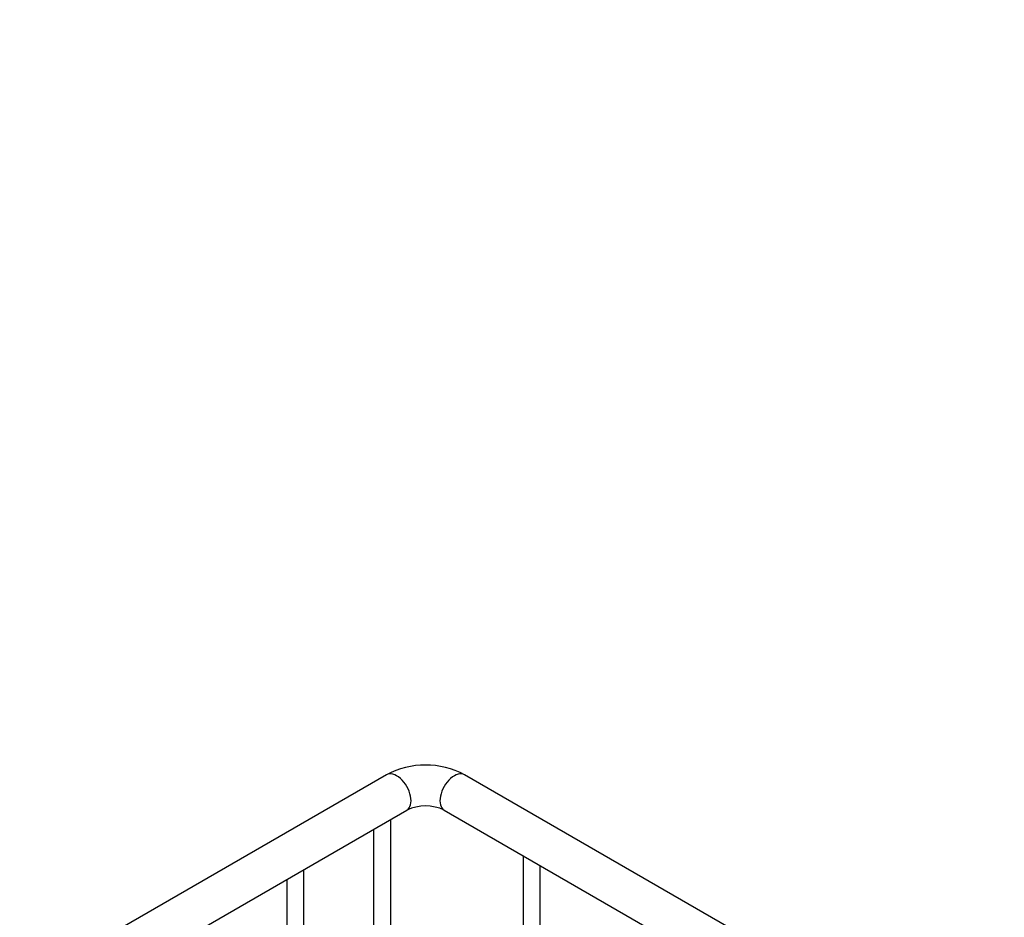
# Model space of a CAD drawing. Units: millimetres. Extents: x 0 to 1161, y 0 to 1214.
# Drawn here: x 1013 to 1157, y 262 to 394 of the extents above; entities that cross this region are included whole.
import ezdxf
from ezdxf import colors
from ezdxf.entities.mleader import LeaderData, LeaderLine
from ezdxf.math import Vec2, Vec3

# ---------------------------------------------------------------- set-up
doc = ezdxf.new("R2010")
doc.units = ezdxf.units.MM
doc.layers.add('DV6_Défaut', color=7, linetype='Continuous')
doc.layers.add('Défaut', color=7, linetype='Continuous')

# ---------------------------------------------------------------- blocks, each defined once
blk = doc.blocks.new('_DOT')
at = {"color": 0}
blk.add_line((0, 0), (-1, 0), dxfattribs=at)
at = {"color": 0, "const_width": 0.333}
blk.add_lwpolyline([(-0.1665, 0, 1), (0.1665, 0, 1)], format="xyb", close=True, dxfattribs=at)
blk = doc.blocks.new('SE5')
at = {"layer": 'DV6_Défaut', "color": 7, "linetype": 'Continuous'}
for p, q in [((1066.65, 283.25), (989.66, 238.8)), ((1157.33, 237.53), (1078.13, 283.25)), ((912.93, 187.57), (1069.65, 278.06)), ((1075.13, 278.06), (1154.07, 232.48)), ((1067.28, 245.14), (1067.28, 276.69)), ((1064.78, 275.24), (1064.78, 245.14)), ((1086.7, 271.38), (1086.7, 255.34)), ((1054.55, 237.79), (1054.55, 269.34)), ((1089.2, 255.34), (1089.2, 269.94)), ((1052.05, 267.89), (1052.05, 237.79))]:
    blk.add_line(p, q, dxfattribs=at)
for centre, radius, start, end in [((1072.39, 272.33), 12.34, 62.2591, 117.7409), ((1072.39, 272.23), 6.43, 64.7703, 115.2297)]:
    blk.add_arc(centre, radius, start, end, dxfattribs=at)
for centre, major_axis in [((1068.15, 280.65), (1.5, -2.6)), ((1076.63, 280.65), (1.5, 2.6))]:
    blk.add_ellipse(centre, major_axis=major_axis, ratio=0.57735, start_param=0, end_param=3.141593, dxfattribs=at)

msp = doc.modelspace()

# ---------------------------------------------------------------- block references
at = {"layer": 'Défaut'}
msp.add_blockref('SE5', (0, 0), dxfattribs=at)

# ---------------------------------------------------------------- leaders
at = {"layer": 'Défaut', "color": 7, "linetype": 'Continuous'}
ml = msp.add_multileader_mtext('Standard', dxfattribs=at)
ml.set_content('{\\pxsm0.9;\\fSolid Edge ISO|b1||i0||c0|p34;\\W1.;01/02/2018\\P}', color=256)
ml.set_leader_properties()
ml.set_arrow_properties(name='DOT')
ml.build(insert=Vec2(0, 0))
ml.multileader.update_dxf_attribs({"leader_type": 0, "dogleg_length": 0, "arrow_head_size": 12})
ctx = ml.context
ctx.base_point, ctx.char_height, ctx.arrow_head_size, ctx.landing_gap_size = Vec3(997.98, 1206.59), 12, 12, 4.2
notes = []
notes.append((ctx, [(0, (0, 0, 0), (0, 0), (1, 0), 1, [])]))
ctx.mtext.insert = Vec3(999.98, 1212.71)
for ctx, leaders in notes:
    for number, flags, end, landing, length, lines in leaders:
        leader = LeaderData()
        leader.index, (leader.has_last_leader_line, leader.has_dogleg_vector, leader.attachment_direction) = number, flags
        leader.last_leader_point, leader.dogleg_vector, leader.dogleg_length = Vec3(end), Vec3(landing), length
        for number, points, colour, breaks in lines:
            line = LeaderLine()
            line.index, line.vertices, line.color, line.breaks = number, Vec3.list(points), colors.encode_raw_color(colour), breaks
            leader.lines.append(line)
        ctx.leaders.append(leader)

doc.saveas('drawing.dxf')
